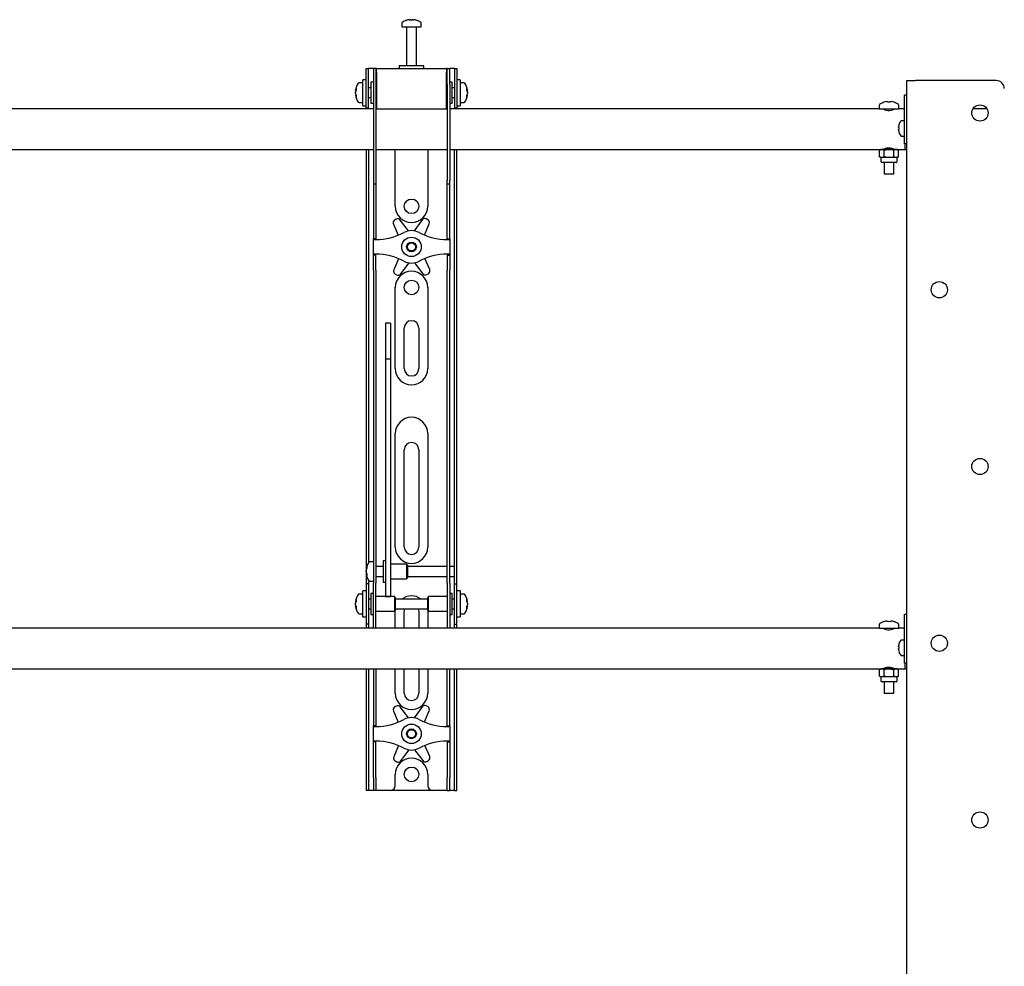
# Model space of a CAD drawing. Units: millimetres. Extents: x 0 to 420, y 0 to 297.
# Drawn here: x 100 to 120, y 182 to 201 of the extents above; entities that cross this region are included whole.
import ezdxf

# ---------------------------------------------------------------- set-up
doc = ezdxf.new("R2010")
doc.units = ezdxf.units.MM

msp = doc.modelspace()

# ---------------------------------------------------------------- linework, layer by layer
at = {"color": 7, "linetype": 'Continuous', "lineweight": 25}
for p, q in [((107.9019, 201.2931), (107.9019, 201.2156)), ((108.0552, 201.3651), (108.0739, 201.3651)), ((108.0827, 201.3651), (108.0734, 201.3651)), ((108.121, 201.3651), (108.1439, 201.3651)), ((108.1486, 201.3651), (108.1439, 201.3651)), ((108.3019, 201.2156), (108.3019, 201.2931)), ((107.9019, 201.2156), (108.3019, 201.2156)), ((108.0019, 201.2072), (108.0019, 200.4156)), ((108.2019, 200.4156), (108.2019, 201.2072)), ((107.1685, 200.0989), (107.1685, 200.3656)), ((107.1685, 200.3656), (107.2185, 200.3656)), ((107.2185, 200.0989), (107.2185, 200.3656)), ((107.2519, 200.3656), (107.2185, 200.3656)), ((107.3185, 200.3656), (107.2519, 200.3656)), ((107.3685, 200.3656), (107.3185, 200.3656)), ((107.3185, 200.3656), (107.3185, 200.0322)), ((107.3685, 200.3656), (107.3685, 200.0322)), ((107.3852, 200.3656), (107.3685, 200.3656)), ((107.3852, 200.2822), (107.3852, 200.3656)), ((107.3852, 200.3656), (108.8185, 200.3656)), ((107.3852, 200.2822), (107.3852, 199.5322)), ((107.8519, 200.4156), (107.8519, 200.3656)), ((108.3309, 200.4156), (107.8519, 200.4156)), ((108.3519, 200.4156), (108.3309, 200.4156)), ((108.3519, 200.3656), (108.3519, 200.4156)), ((108.8185, 200.3656), (108.8185, 200.2822)), ((108.8352, 200.3656), (108.8185, 200.3656)), ((108.8185, 199.5322), (108.8185, 200.2822)), ((108.8352, 200.0322), (108.8352, 200.3656)), ((108.8352, 200.3656), (108.8852, 200.3656)), ((108.8852, 200.0322), (108.8852, 200.3656)), ((108.9519, 200.3656), (108.8852, 200.3656)), ((108.9852, 200.3656), (108.9519, 200.3656)), ((108.9852, 200.3656), (109.0352, 200.3656)), ((108.9852, 200.3656), (108.9852, 200.0989)), ((109.0352, 200.3656), (109.0352, 200.0989)), ((107.1019, 200.0656), (107.0244, 200.0656)), ((107.1685, 200.1322), (107.1019, 200.1322)), ((107.1019, 199.5989), (107.1019, 200.1322)), ((107.1685, 199.8656), (107.1685, 200.0989)), ((107.2185, 199.8656), (107.2185, 200.0989)), ((107.3185, 200.0822), (107.2685, 200.0822)), ((107.2685, 200.0822), (107.2685, 199.6489)), ((108.9352, 200.0822), (108.8852, 200.0822)), ((108.9352, 199.9419), (108.9352, 200.0822)), ((108.9852, 200.0989), (108.9852, 199.8656)), ((109.1019, 200.1322), (109.0352, 200.1322)), ((109.0352, 200.0989), (109.0352, 199.8656)), ((109.1019, 200.1322), (109.1019, 199.5989)), ((109.1794, 200.0656), (109.1019, 200.0656)), ((118.2685, 200.1156), (118.4465, 200.1156)), ((118.2685, 162.4822), (118.2685, 200.1156)), ((120.1019, 200.1156), (118.4465, 200.1156)), ((106.9524, 199.9135), (106.9524, 199.916)), ((106.9524, 199.8814), (106.9524, 199.8793)), ((106.9524, 199.8498), (106.9524, 199.8793)), ((107.1685, 199.551), (107.1685, 199.8656)), ((107.2685, 199.9656), (107.2185, 199.9656)), ((107.2185, 199.551), (107.2185, 199.8656)), ((107.3185, 200.0322), (107.3185, 198.0617)), ((107.3685, 200.0322), (107.3685, 198.0617)), ((107.3852, 200.0156), (107.3685, 200.0156)), ((108.8352, 200.0156), (108.8185, 200.0156)), ((108.8352, 200.0322), (108.8352, 198.0617)), ((108.8852, 200.0322), (108.8852, 198.0617)), ((108.9852, 199.9656), (108.9352, 199.9656)), ((108.9352, 199.6489), (108.9352, 199.9419)), ((108.9852, 199.8656), (108.9852, 199.551)), ((109.0352, 199.8656), (109.0352, 199.551)), ((109.2514, 199.916), (109.2514, 199.9135)), ((109.2514, 199.8793), (109.2514, 199.8814)), ((109.2514, 199.8793), (109.2514, 199.8498)), ((106.9524, 199.8151), (106.9524, 199.817)), ((107.0244, 199.6656), (107.1019, 199.6656)), ((107.2185, 199.7656), (107.2685, 199.7656)), ((107.3685, 199.7156), (107.3852, 199.7156)), ((108.8185, 199.7156), (108.8352, 199.7156)), ((108.9352, 199.7656), (108.9852, 199.7656)), ((109.1019, 199.6656), (109.1794, 199.6656)), ((109.2514, 199.817), (109.2514, 199.8151)), ((117.7988, 199.6683), (117.7984, 199.6691)), ((117.8573, 199.6817), (117.8782, 199.6817)), ((117.8782, 199.6683), (117.8782, 199.6817)), ((117.9255, 199.6817), (117.9255, 199.6683)), ((117.9255, 199.6817), (117.9464, 199.6817)), ((118.0053, 199.6691), (118.0049, 199.6683)), ((118.2685, 199.8156), (118.2185, 199.8156)), ((118.2185, 199.7974), (118.2185, 199.8156)), ((118.2185, 199.1156), (118.2185, 199.7974)), ((107.3185, 199.5322), (88.8852, 199.5322)), ((107.1019, 199.5989), (107.1685, 199.5989)), ((107.1685, 199.5489), (107.1685, 199.551)), ((107.2185, 199.5489), (107.1685, 199.5489)), ((107.1685, 199.5489), (107.1685, 199.5322)), ((107.2185, 199.551), (107.2185, 199.5489)), ((107.2185, 199.5489), (107.2185, 199.5322)), ((107.2685, 199.6489), (107.3185, 199.6489)), ((107.3852, 199.5322), (107.3685, 199.5322)), ((107.3852, 199.5322), (108.8185, 199.5322)), ((108.8352, 199.5322), (108.8185, 199.5322)), ((108.8852, 199.6489), (108.9352, 199.6489)), ((117.7019, 199.5322), (108.8852, 199.5322)), ((108.9852, 199.5489), (108.9852, 199.551)), ((109.0352, 199.5489), (108.9852, 199.5489)), ((108.9852, 199.5322), (108.9852, 199.5489)), ((109.0352, 199.5989), (109.1019, 199.5989)), ((109.0352, 199.551), (109.0352, 199.5489)), ((109.0352, 199.5322), (109.0352, 199.5489)), ((117.7019, 199.6113), (117.7019, 199.5322)), ((117.7019, 199.5322), (117.9019, 199.5322)), ((117.7969, 199.5322), (117.7969, 199.5292)), ((117.9019, 199.5322), (118.1019, 199.5322)), ((118.0069, 199.5292), (118.0069, 199.5322)), ((118.1019, 199.5322), (118.1019, 199.6113)), ((118.2185, 199.5322), (118.1019, 199.5322)), ((119.9129, 199.5322), (119.6242, 199.5322)), ((118.2185, 199.2906), (118.155, 199.2906)), ((118.0975, 199.1494), (118.0975, 199.1622)), ((118.0975, 199.1494), (118.106, 199.1494)), ((118.106, 199.1151), (118.0975, 199.1151)), ((118.0975, 199.1022), (118.0975, 199.1151)), ((118.1054, 199.2054), (118.106, 199.2052)), ((118.106, 199.0593), (118.1054, 199.059)), ((118.2185, 198.9156), (118.2185, 199.1156)), ((118.155, 198.9739), (118.2185, 198.9739)), ((118.2185, 198.8156), (118.2185, 198.9156)), ((88.8852, 198.6989), (107.3185, 198.6989)), ((107.1685, 198.6989), (107.1685, 190.1989)), ((107.2185, 198.6989), (107.2185, 190.2131)), ((107.3685, 198.6989), (108.8352, 198.6989)), ((107.7685, 197.5322), (107.7685, 198.6989)), ((108.4352, 198.6989), (108.4352, 197.5322)), ((108.8852, 198.6989), (117.7352, 198.6989)), ((108.9852, 190.1989), (108.9852, 198.6989)), ((109.0352, 190.1989), (109.0352, 198.6989)), ((117.7352, 198.6989), (117.7094, 198.684)), ((117.7094, 198.684), (117.7575, 198.6989)), ((117.7094, 198.5471), (117.7094, 198.684)), ((117.7575, 198.6989), (117.7352, 198.6989)), ((117.9019, 198.6989), (117.7575, 198.6989)), ((117.7969, 198.7019), (117.7969, 198.6989)), ((117.8019, 198.7064), (117.8019, 198.6989)), ((117.8056, 198.5471), (117.8056, 198.684)), ((118.0462, 198.6989), (117.9019, 198.6989)), ((117.9981, 198.684), (118.0462, 198.6989)), ((117.9981, 198.5471), (117.9981, 198.684)), ((118.0019, 198.6989), (118.0019, 198.7067)), ((118.0069, 198.6989), (118.0069, 198.7019)), ((118.0685, 198.6989), (118.0462, 198.6989)), ((118.0685, 198.6989), (118.2352, 198.6989)), ((118.0943, 198.684), (118.0685, 198.6989)), ((118.0943, 198.5471), (118.0943, 198.684)), ((118.2685, 198.8156), (118.2185, 198.8156)), ((118.2352, 198.6989), (118.2352, 198.8156)), ((118.2352, 198.6989), (118.2685, 198.6989)), ((117.7094, 198.5471), (117.7352, 198.5322)), ((117.7352, 198.5322), (117.7352, 198.4522)), ((117.7575, 198.5322), (117.7352, 198.5322)), ((117.8056, 198.5471), (117.7575, 198.5322)), ((117.9019, 198.5322), (117.7575, 198.5322)), ((118.0462, 198.5322), (117.9019, 198.5322)), ((118.0943, 198.5471), (118.0462, 198.5322)), ((118.0685, 198.5322), (118.0462, 198.5322)), ((118.0685, 198.5322), (118.0943, 198.5471)), ((118.0685, 198.4522), (118.0685, 198.5322)), ((118.0485, 198.4322), (117.7552, 198.4322)), ((117.8019, 198.4322), (117.8019, 198.1989)), ((118.0019, 198.1989), (118.0019, 198.4322)), ((107.3185, 198.0617), (107.3185, 197.995)), ((107.3685, 198.0617), (107.3685, 197.995)), ((108.8352, 197.995), (108.8352, 198.0617)), ((108.8852, 197.995), (108.8852, 198.0617)), ((117.8019, 198.1989), (117.9019, 198.1989)), ((117.9019, 198.1989), (118.0019, 198.1989)), ((107.3185, 197.995), (107.3685, 197.995)), ((107.3185, 197.995), (107.3185, 197.1778)), ((107.3685, 197.995), (107.3685, 197.1778)), ((108.8352, 197.995), (108.8852, 197.995)), ((108.8352, 197.1778), (108.8352, 197.995)), ((108.8852, 197.1778), (108.8852, 197.995)), ((107.7855, 197.267), (107.756, 197.2495)), ((108.0434, 197.0271), (107.8724, 197.2502)), ((108.3193, 197.255), (108.1532, 197.0283)), ((108.4357, 197.2569), (108.4058, 197.2737)), ((107.3185, 197.1778), (107.3185, 197.0217)), ((107.3685, 197.1778), (107.3685, 197.0217)), ((107.729, 197.1653), (107.8288, 196.9387)), ((108.3683, 196.9414), (108.4645, 197.1733)), ((108.8352, 197.0217), (108.8352, 197.1778)), ((108.8852, 197.0217), (108.8852, 197.1778)), ((107.3185, 197.0217), (107.3185, 196.8656)), ((107.3685, 196.8656), (107.3185, 196.8656)), ((107.3185, 196.8489), (107.3185, 196.8656)), ((107.3185, 196.8489), (107.3685, 196.8489)), ((107.3185, 196.5489), (107.3185, 196.8489)), ((107.3685, 197.0217), (107.3685, 196.8656)), ((107.3685, 196.8489), (107.3685, 196.8656)), ((108.8352, 196.8656), (108.8352, 197.0217)), ((108.8352, 196.8656), (108.8852, 196.8656)), ((108.8352, 196.8656), (108.8352, 196.8489)), ((108.8352, 196.8489), (108.8852, 196.8489)), ((108.8852, 196.8656), (108.8852, 197.0217)), ((108.8852, 196.8656), (108.8852, 196.8489)), ((108.8852, 196.8489), (108.8852, 196.5489)), ((107.3685, 196.5489), (107.3185, 196.5489)), ((107.3185, 196.5322), (107.3185, 196.5489)), ((107.3685, 196.5322), (107.3185, 196.5322)), ((107.3185, 196.3761), (107.3185, 196.5322)), ((107.3685, 196.5322), (107.3685, 196.5489)), ((107.3685, 196.3761), (107.3685, 196.5322)), ((107.8354, 196.4564), (107.7392, 196.2245)), ((108.4748, 196.2325), (108.3749, 196.4591)), ((108.8852, 196.5489), (108.8352, 196.5489)), ((108.8352, 196.5489), (108.8352, 196.5322)), ((108.8352, 196.5322), (108.8852, 196.5322)), ((108.8352, 196.5322), (108.8352, 196.3761)), ((108.8852, 196.5489), (108.8852, 196.5322)), ((108.8852, 196.5322), (108.8852, 196.3761)), ((107.3185, 196.22), (107.3185, 196.3761)), ((107.3685, 196.22), (107.3685, 196.3761)), ((107.8844, 196.1428), (108.0505, 196.3695)), ((108.1603, 196.3707), (108.3313, 196.1476)), ((108.8352, 196.3761), (108.8352, 196.22)), ((108.8852, 196.3761), (108.8852, 196.22)), ((107.3185, 196.22), (107.3185, 190.8293)), ((107.3685, 196.22), (107.3685, 190.8293)), ((107.7681, 196.1409), (107.7979, 196.1241)), ((108.4182, 196.1308), (108.4477, 196.1483)), ((108.8352, 190.8293), (108.8352, 196.22)), ((108.8852, 190.8293), (108.8852, 196.22)), ((107.7685, 194.1989), (107.7685, 195.8656)), ((108.4352, 195.8656), (108.4352, 194.1989)), ((107.6685, 195.1356), (107.5685, 195.1356)), ((107.5685, 195.1356), (107.5685, 195.1345)), ((107.5685, 195.1345), (107.5685, 195.0201)), ((107.5685, 195.0201), (107.5685, 194.8998)), ((107.6685, 195.1356), (107.6685, 195.1345)), ((107.6685, 195.1345), (107.6685, 195.0201)), ((107.6685, 195.0201), (107.6685, 194.8998)), ((107.9519, 194.1989), (107.9519, 195.0322)), ((108.2519, 195.0322), (108.2519, 194.1989)), ((107.5685, 194.8998), (107.5685, 194.3943)), ((107.6685, 194.8998), (107.6685, 194.3943)), ((107.6685, 194.3943), (107.5685, 194.3943)), ((107.5685, 194.3943), (107.5685, 194.3267)), ((107.5685, 194.3267), (107.5685, 194.0438)), ((107.6685, 194.3943), (107.6685, 194.3267)), ((107.6685, 194.3267), (107.6685, 194.0438)), ((107.5685, 194.0438), (107.5685, 193.6136)), ((107.6685, 194.0438), (107.6685, 193.6136)), ((107.5685, 193.6136), (107.5685, 190.4851)), ((107.6685, 193.6136), (107.6685, 190.4851)), ((107.7685, 190.5322), (107.7685, 192.8656)), ((108.4352, 192.8656), (108.4352, 190.5322)), ((107.9519, 190.5322), (107.9519, 192.5322)), ((108.2519, 192.5322), (108.2519, 190.5322)), ((107.3185, 190.8293), (107.3185, 190.3332)), ((107.3685, 190.8293), (107.3685, 190.3332)), ((108.8352, 190.3332), (108.8352, 190.8293)), ((108.8852, 190.3332), (108.8852, 190.8293)), ((107.5685, 190.4851), (107.5685, 190.3017)), ((107.6685, 190.4851), (107.6685, 190.3017)), ((107.1685, 190.1989), (107.1685, 189.7822)), ((107.3185, 190.2322), (107.241, 190.2322)), ((107.3185, 190.3332), (107.3185, 189.7956)), ((107.3685, 190.3332), (107.3685, 189.7956)), ((107.5685, 190.2489), (107.5185, 190.2489)), ((107.5185, 190.2489), (107.5185, 189.8156)), ((107.5685, 190.3017), (107.5685, 189.5911)), ((107.6685, 190.3017), (107.6685, 189.5911)), ((108.0019, 190.1822), (107.6685, 190.1822)), ((108.0185, 190.1656), (108.0019, 190.1822)), ((108.0019, 190.1822), (108.0019, 189.8822)), ((108.0185, 190.1656), (108.0185, 189.8989)), ((108.8352, 189.7956), (108.8352, 190.3332)), ((108.8852, 189.7956), (108.8852, 190.3332)), ((108.9852, 190.1322), (108.9852, 190.1989)), ((109.0352, 189.7822), (109.0352, 190.1989)), ((107.169, 190.0821), (107.169, 190.0827)), ((107.169, 190.0242), (107.169, 190.0535)), ((107.169, 190.0242), (107.169, 190.011)), ((107.169, 189.9817), (107.169, 189.9864)), ((107.5185, 190.1322), (107.3685, 190.1322)), ((108.8352, 190.1322), (108.0185, 190.1322)), ((108.9852, 190.1322), (108.8852, 190.1322)), ((108.9852, 189.9322), (108.9852, 190.1322)), ((107.2185, 189.7822), (107.1685, 189.7822)), ((107.1685, 189.7822), (107.1685, 189.782)), ((107.1685, 189.782), (107.1685, 188.9491)), ((107.2185, 189.8514), (107.2185, 189.7822)), ((107.2185, 189.7822), (107.2185, 189.782)), ((107.2185, 189.782), (107.2185, 188.9491)), ((107.241, 189.8322), (107.3185, 189.8322)), ((107.3185, 189.3656), (107.3185, 189.7956)), ((107.3685, 189.9322), (107.5185, 189.9322)), ((107.3685, 189.3656), (107.3685, 189.7956)), ((107.5185, 189.8156), (107.5685, 189.8156)), ((107.6685, 189.8822), (108.0019, 189.8822)), ((108.0019, 189.8822), (108.0185, 189.8989)), ((108.0185, 189.9322), (108.8352, 189.9322)), ((108.8352, 189.7956), (108.8352, 189.3656)), ((108.8852, 189.9322), (108.9852, 189.9322)), ((108.8852, 189.7956), (108.8852, 189.3656)), ((108.9852, 189.7822), (108.9852, 189.9322)), ((108.9852, 189.7822), (109.0352, 189.7822)), ((108.9852, 189.782), (108.9852, 189.7822)), ((108.9852, 188.9491), (108.9852, 189.782)), ((109.0352, 189.782), (109.0352, 189.7822)), ((109.0352, 188.9491), (109.0352, 189.782)), ((107.1019, 189.5656), (107.0244, 189.5656)), ((107.1685, 189.6322), (107.1019, 189.6322)), ((107.1019, 189.0989), (107.1019, 189.6322)), ((107.3185, 189.5822), (107.2685, 189.5822)), ((107.2685, 189.5822), (107.2685, 189.1489)), ((107.5685, 189.5911), (107.5685, 189.5162)), ((107.6685, 189.5911), (107.6685, 189.5162)), ((108.9352, 189.5822), (108.8852, 189.5822)), ((108.9352, 189.4419), (108.9352, 189.5822)), ((109.1019, 189.6322), (109.0352, 189.6322)), ((109.1019, 189.6322), (109.1019, 189.0989)), ((109.1794, 189.5656), (109.1019, 189.5656)), ((106.9524, 189.4135), (106.9524, 189.416)), ((106.9524, 189.3814), (106.9524, 189.3793)), ((106.9524, 189.3498), (106.9524, 189.3793)), ((107.2685, 189.4656), (107.2185, 189.4656)), ((107.3185, 189.0274), (107.3185, 189.3656)), ((107.7519, 189.5156), (107.3685, 189.5156)), ((107.3685, 189.0274), (107.3685, 189.3656)), ((107.5685, 189.5162), (107.6685, 189.5162)), ((107.7685, 189.4989), (107.7519, 189.5156)), ((107.7519, 189.5156), (107.7519, 189.2156)), ((107.7685, 189.4989), (107.7685, 189.2322)), ((108.4352, 189.4656), (107.7685, 189.4656)), ((108.4519, 189.5156), (108.4352, 189.4989)), ((108.4352, 189.4125), (108.4352, 189.4989)), ((108.4352, 189.2322), (108.4352, 189.4125)), ((108.8352, 189.5156), (108.4519, 189.5156)), ((108.4519, 189.4184), (108.4519, 189.5156)), ((108.4519, 189.2156), (108.4519, 189.4184)), ((108.8352, 189.3656), (108.8352, 189.0274)), ((108.8852, 189.3656), (108.8852, 189.0274)), ((108.9852, 189.4656), (108.9352, 189.4656)), ((108.9352, 189.1489), (108.9352, 189.4419)), ((109.2514, 189.416), (109.2514, 189.4135)), ((109.2514, 189.3793), (109.2514, 189.3814)), ((109.2514, 189.3793), (109.2514, 189.3498)), ((106.9524, 189.3151), (106.9524, 189.317)), ((107.0244, 189.1656), (107.1019, 189.1656)), ((107.2185, 189.2656), (107.2685, 189.2656)), ((107.3685, 189.2156), (107.7519, 189.2156)), ((107.7519, 189.2156), (107.7685, 189.2322)), ((107.7685, 189.2656), (108.4352, 189.2656)), ((107.7685, 188.8656), (107.7685, 189.1989)), ((107.9519, 188.8656), (107.9519, 189.1989)), ((108.2519, 189.1989), (108.2519, 188.8656)), ((108.4352, 189.2322), (108.4519, 189.2156)), ((108.4352, 189.1989), (108.4352, 188.8656)), ((108.4519, 189.2156), (108.8352, 189.2156)), ((108.9352, 189.2656), (108.9852, 189.2656)), ((109.1019, 189.1656), (109.1794, 189.1656)), ((109.2514, 189.317), (109.2514, 189.3151)), ((107.1019, 189.0989), (107.1685, 189.0989)), ((107.1685, 188.9491), (107.1685, 188.9489)), ((107.2185, 188.9489), (107.1685, 188.9489)), ((107.1685, 188.9489), (107.1685, 188.8656)), ((107.2185, 188.9491), (107.2185, 188.9489)), ((107.2185, 188.9489), (107.2185, 188.8656)), ((107.2685, 189.1489), (107.3185, 189.1489)), ((107.3185, 188.8664), (107.3185, 189.0274)), ((107.3685, 188.8664), (107.3685, 189.0274)), ((108.8352, 189.0274), (108.8352, 188.8664)), ((108.8852, 189.1489), (108.9352, 189.1489)), ((108.8852, 189.0274), (108.8852, 188.8664)), ((108.9852, 188.9489), (108.9852, 188.9491)), ((108.9852, 188.9489), (109.0352, 188.9489)), ((108.9852, 188.8656), (108.9852, 188.9489)), ((109.0352, 189.0989), (109.1019, 189.0989)), ((109.0352, 188.9489), (109.0352, 188.9491)), ((109.0352, 188.8656), (109.0352, 188.9489)), ((117.7988, 189.0017), (117.7984, 189.0024)), ((117.8573, 189.0151), (117.8782, 189.0151)), ((117.8782, 189.0017), (117.8782, 189.0151)), ((117.9255, 189.0151), (117.9255, 189.0017)), ((117.9255, 189.0151), (117.9464, 189.0151)), ((118.0053, 189.0024), (118.0049, 189.0017)), ((118.2685, 189.1489), (118.2185, 189.1489)), ((118.2185, 189.1307), (118.2185, 189.1489)), ((118.2185, 188.4489), (118.2185, 189.1307)), ((117.7019, 188.8656), (79.9352, 188.8656)), ((107.3185, 188.8664), (107.3185, 188.8656)), ((107.3685, 188.8664), (107.3685, 188.8656)), ((108.8352, 188.8656), (108.8352, 188.8664)), ((108.8852, 188.8656), (108.8852, 188.8664)), ((117.7019, 188.9446), (117.7019, 188.8656)), ((117.7019, 188.8656), (117.9019, 188.8656)), ((117.7969, 188.8656), (117.7969, 188.8626)), ((117.9019, 188.8656), (118.1019, 188.8656)), ((118.0069, 188.8626), (118.0069, 188.8656)), ((118.1019, 188.8656), (118.1019, 188.9446)), ((118.2185, 188.8656), (118.1019, 188.8656)), ((118.2185, 188.6239), (118.155, 188.6239)), ((118.0975, 188.4827), (118.0975, 188.4956)), ((118.0975, 188.4827), (118.106, 188.4827)), ((118.106, 188.4484), (118.0975, 188.4484)), ((118.0975, 188.4355), (118.0975, 188.4484)), ((118.1054, 188.5388), (118.106, 188.5385)), ((118.106, 188.3926), (118.1054, 188.3923)), ((118.2185, 188.2489), (118.2185, 188.4489)), ((118.155, 188.3072), (118.2185, 188.3072)), ((118.2185, 188.1489), (118.2185, 188.2489)), ((118.2685, 188.1489), (118.2185, 188.1489)), ((118.2352, 188.0322), (118.2352, 188.1489)), ((79.9352, 188.0322), (117.7352, 188.0322)), ((107.1685, 188.0322), (107.1685, 185.7989)), ((107.2185, 188.0322), (107.2185, 185.7989)), ((107.3185, 188.0322), (107.3185, 187.1778)), ((107.3685, 188.0322), (107.3685, 187.1778)), ((107.7685, 187.5322), (107.7685, 188.0322)), ((107.9519, 187.5322), (107.9519, 188.0322)), ((108.2519, 188.0322), (108.2519, 187.5322)), ((108.4352, 188.0322), (108.4352, 187.5322)), ((108.8352, 187.1778), (108.8352, 188.0322)), ((108.8852, 187.1778), (108.8852, 188.0322)), ((108.9852, 185.7989), (108.9852, 188.0322)), ((109.0352, 185.7989), (109.0352, 188.0322)), ((117.7352, 188.0322), (117.7094, 188.0173)), ((117.7094, 188.0173), (117.7575, 188.0322)), ((117.7094, 187.8804), (117.7094, 188.0173)), ((117.7575, 188.0322), (117.7352, 188.0322)), ((117.9019, 188.0322), (117.7575, 188.0322)), ((117.7969, 188.0352), (117.7969, 188.0322)), ((117.8019, 188.0397), (117.8019, 188.0322)), ((117.8056, 187.8804), (117.8056, 188.0173)), ((118.0462, 188.0322), (117.9019, 188.0322)), ((117.9981, 188.0173), (118.0462, 188.0322)), ((117.9981, 187.8804), (117.9981, 188.0173)), ((118.0019, 188.0322), (118.0019, 188.0401)), ((118.0069, 188.0322), (118.0069, 188.0352)), ((118.0685, 188.0322), (118.0462, 188.0322)), ((118.0685, 188.0322), (118.2352, 188.0322)), ((118.0943, 188.0173), (118.0685, 188.0322)), ((118.0943, 187.8804), (118.0943, 188.0173)), ((118.2352, 188.0322), (118.2685, 188.0322)), ((117.7094, 187.8804), (117.7352, 187.8656)), ((117.7352, 187.8656), (117.7352, 187.7856)), ((117.7575, 187.8656), (117.7352, 187.8656)), ((118.0485, 187.7656), (117.7552, 187.7656)), ((117.8056, 187.8804), (117.7575, 187.8656)), ((117.9019, 187.8656), (117.7575, 187.8656)), ((117.8019, 187.7656), (117.8019, 187.5322)), ((118.0462, 187.8656), (117.9019, 187.8656)), ((118.0019, 187.5322), (118.0019, 187.7656)), ((118.0943, 187.8804), (118.0462, 187.8656)), ((118.0685, 187.8656), (118.0462, 187.8656)), ((118.0685, 187.8656), (118.0943, 187.8804)), ((118.0685, 187.7856), (118.0685, 187.8656)), ((117.8019, 187.5322), (117.9019, 187.5322)), ((117.9019, 187.5322), (118.0019, 187.5322)), ((107.3185, 187.1778), (107.3185, 187.0217)), ((107.3685, 187.1778), (107.3685, 187.0217)), ((107.729, 187.1653), (107.8288, 186.9387)), ((107.7855, 187.267), (107.756, 187.2495)), ((108.0434, 187.0271), (107.8724, 187.2502)), ((108.3193, 187.255), (108.1532, 187.0283)), ((108.3683, 186.9414), (108.4645, 187.1733)), ((108.4357, 187.2569), (108.4058, 187.2737)), ((108.8352, 187.0217), (108.8352, 187.1778)), ((108.8852, 187.0217), (108.8852, 187.1778)), ((107.3185, 187.0217), (107.3185, 186.8656)), ((107.3685, 187.0217), (107.3685, 186.8656)), ((108.8352, 186.8656), (108.8352, 187.0217)), ((108.8852, 186.8656), (108.8852, 187.0217)), ((107.3685, 186.8656), (107.3185, 186.8656)), ((107.3185, 186.8489), (107.3185, 186.8656)), ((107.3185, 186.5489), (107.3185, 186.8489)), ((107.3185, 186.8489), (107.3685, 186.8489)), ((107.3685, 186.8489), (107.3685, 186.8656)), ((108.8352, 186.8656), (108.8852, 186.8656)), ((108.8352, 186.8656), (108.8352, 186.8489)), ((108.8352, 186.8489), (108.8852, 186.8489)), ((108.8852, 186.8656), (108.8852, 186.8489)), ((108.8852, 186.8489), (108.8852, 186.5489)), ((107.3685, 186.5489), (107.3185, 186.5489)), ((107.3185, 186.5322), (107.3185, 186.5489)), ((107.3685, 186.5322), (107.3185, 186.5322)), ((107.3185, 186.3761), (107.3185, 186.5322)), ((107.3685, 186.5322), (107.3685, 186.5489)), ((107.3685, 186.3761), (107.3685, 186.5322)), ((108.8852, 186.5489), (108.8352, 186.5489)), ((108.8352, 186.5489), (108.8352, 186.5322)), ((108.8352, 186.5322), (108.8852, 186.5322)), ((108.8352, 186.5322), (108.8352, 186.3761)), ((108.8852, 186.5489), (108.8852, 186.5322)), ((108.8852, 186.5322), (108.8852, 186.3761)), ((107.3185, 186.22), (107.3185, 186.3761)), ((107.3685, 186.22), (107.3685, 186.3761)), ((107.8354, 186.4564), (107.7392, 186.2245)), ((107.8844, 186.1428), (108.0505, 186.3695)), ((108.1603, 186.3707), (108.3313, 186.1476)), ((108.4748, 186.2325), (108.3749, 186.4591)), ((108.8352, 186.3761), (108.8352, 186.22)), ((108.8852, 186.3761), (108.8852, 186.22)), ((107.3185, 185.7989), (107.3185, 186.22)), ((107.3685, 185.7989), (107.3685, 186.22)), ((107.7681, 186.1409), (107.7979, 186.1241)), ((108.4182, 186.1308), (108.4477, 186.1483)), ((108.8352, 186.22), (108.8352, 185.7989)), ((108.8852, 186.22), (108.8852, 185.7989)), ((107.1685, 185.7989), (107.1685, 185.5322)), ((107.2185, 185.7989), (107.2185, 185.5322)), ((107.3185, 185.7989), (107.3185, 185.5322)), ((107.3685, 185.7989), (107.3685, 185.5322)), ((107.7685, 185.6322), (107.7685, 185.8656)), ((108.4352, 185.8656), (108.4352, 185.6322)), ((108.8352, 185.5322), (108.8352, 185.7989)), ((108.8852, 185.5322), (108.8852, 185.7989)), ((108.9852, 185.5322), (108.9852, 185.7989)), ((109.0352, 185.5322), (109.0352, 185.7989)), ((107.2185, 185.5322), (107.1685, 185.5322)), ((107.2519, 185.5322), (107.2185, 185.5322)), ((107.3185, 185.5322), (107.2519, 185.5322)), ((107.3685, 185.5322), (107.3185, 185.5322)), ((107.4019, 185.5322), (107.3685, 185.5322)), ((107.6685, 185.5322), (107.4019, 185.5322)), ((108.5352, 185.5322), (107.6685, 185.5322)), ((108.8019, 185.5322), (108.5352, 185.5322)), ((108.8352, 185.5322), (108.8019, 185.5322)), ((108.8352, 185.5322), (108.8852, 185.5322)), ((108.9519, 185.5322), (108.8852, 185.5322)), ((108.9852, 185.5322), (108.9519, 185.5322)), ((108.9852, 185.5322), (109.0352, 185.5322))]:
    msp.add_line(p, q, dxfattribs=at)
at = {"color": 7, "linetype": 'Continuous', "lineweight": 25, "flags": 128}
for points in [[(108.074, 201.3517), (108.074, 201.3525), (108.0739, 201.3651)], [(108.0827, 201.3651), (108.0826, 201.3525), (108.0826, 201.3517)], [(106.9524, 199.9135), (106.965, 199.9128), (106.9677, 199.9127)], [(109.2361, 199.9127), (109.2388, 199.9128), (109.2514, 199.9135)], [(106.9679, 199.8179), (106.965, 199.8177), (106.9524, 199.817)], [(109.2514, 199.817), (109.2388, 199.8177), (109.2377, 199.8178)], [(117.7969, 199.5292), (117.8028, 199.5235), (117.8196, 199.516), (117.8464, 199.5083), (117.8801, 199.5032), (117.9146, 199.5026), (117.946, 199.5061), (117.9734, 199.5125), (117.9947, 199.5203), (118.0059, 199.5272), (118.0069, 199.5292)], [(117.7575, 198.6989), (117.7609, 198.6988), (117.8056, 198.684)], [(118.0069, 198.7019), (118.0009, 198.7076), (117.9841, 198.7152), (117.9573, 198.7228), (117.9236, 198.7279), (117.8892, 198.7285), (117.8577, 198.725), (117.8303, 198.7187), (117.809, 198.7108), (117.7979, 198.7039), (117.7969, 198.7019)], [(117.8056, 198.684), (117.8811, 198.6982), (117.9019, 198.6989)], [(117.9019, 198.6989), (117.9805, 198.6887), (117.9981, 198.684)], [(118.0462, 198.6989), (118.0496, 198.6988), (118.0943, 198.684)], [(117.7575, 198.5322), (117.7541, 198.5323), (117.7094, 198.5471)], [(117.9019, 198.5322), (117.8811, 198.533), (117.8056, 198.5471)], [(117.9981, 198.5471), (117.9805, 198.5424), (117.9019, 198.5322)], [(118.0462, 198.5322), (118.0428, 198.5323), (117.9981, 198.5471)], [(107.1824, 189.9871), (107.1816, 189.987), (107.169, 189.9864)], [(106.9524, 189.4135), (106.965, 189.4128), (106.9677, 189.4127)], [(109.2361, 189.4127), (109.2388, 189.4128), (109.2514, 189.4135)], [(106.9679, 189.3179), (106.965, 189.3177), (106.9524, 189.317)], [(107.7685, 189.1989), (107.7749, 189.2639), (107.7753, 189.2656)], [(107.9519, 189.1989), (107.9579, 189.2412), (107.9675, 189.2656)], [(108.2362, 189.2656), (108.2458, 189.2412), (108.2519, 189.1989)], [(108.4285, 189.2656), (108.4288, 189.2639), (108.4352, 189.1989)], [(109.2514, 189.317), (109.2388, 189.3177), (109.2377, 189.3178)], [(117.7969, 188.8626), (117.8028, 188.8568), (117.8196, 188.8493), (117.8464, 188.8416), (117.8801, 188.8366), (117.9146, 188.836), (117.946, 188.8394), (117.9734, 188.8458), (117.9947, 188.8536), (118.0059, 188.8605), (118.0069, 188.8626)], [(117.7575, 188.0322), (117.7609, 188.0321), (117.8056, 188.0173)], [(118.0069, 188.0352), (118.0009, 188.0409), (117.9841, 188.0485), (117.9573, 188.0562), (117.9236, 188.0612), (117.8892, 188.0618), (117.8577, 188.0584), (117.8303, 188.052), (117.809, 188.0442), (117.7979, 188.0373), (117.7969, 188.0352)], [(117.8056, 188.0173), (117.8811, 188.0315), (117.9019, 188.0322)], [(117.9019, 188.0322), (117.9805, 188.022), (117.9981, 188.0173)], [(118.0462, 188.0322), (118.0496, 188.0321), (118.0943, 188.0173)], [(117.7575, 187.8656), (117.7541, 187.8656), (117.7094, 187.8804)], [(117.9019, 187.8656), (117.8811, 187.8663), (117.8056, 187.8804)], [(117.9981, 187.8804), (117.9805, 187.8757), (117.9019, 187.8656)], [(118.0462, 187.8656), (118.0428, 187.8656), (117.9981, 187.8804)]]:
    msp.add_lwpolyline(points, dxfattribs=at)
at = {"color": 7, "linetype": 'Continuous', "lineweight": 25}
for centre, radius in [((119.7685, 199.4489), 0.1667), ((108.1019, 197.5322), 0.15), ((108.1019, 196.6989), 0.2), ((108.1019, 196.6989), 0.1), ((108.1019, 196.6989), 0.0833), ((108.1019, 195.8656), 0.15), ((118.9352, 195.8189), 0.1667), ((119.7685, 192.1889), 0.1667), ((118.9352, 188.5589), 0.1667), ((108.1019, 186.6989), 0.2), ((108.1019, 186.6989), 0.1), ((108.1019, 186.6989), 0.0833), ((108.1019, 185.8656), 0.15), ((119.7685, 184.9289), 0.1667)]:
    msp.add_circle(centre, radius, dxfattribs=at)
for centre, radius, start, end in [((107.9199, 201.2931), 0.018, 125.25153, 180), ((108.1019, 201.0356), 0.3333, 108.16006, 125.25153), ((108.0996, 201.0385), 0.3295, 97.74457, 108.14358), ((107.9989, 201.3496), 0.00284, 82.73121, 133.13374), ((108.1142, 201.3398), 0.0475, 147.94103, 165.57819), ((108.0917, 200.9876), 0.3648, 86.29823, 93.70177), ((108.0424, 201.3398), 0.0475, 14.42181, 32.05897), ((108.112, 200.9871), 0.3654, 89.45217, 91.59371), ((108.1613, 201.3398), 0.0475, 147.94103, 165.57819), ((108.0995, 201.0385), 0.3295, 71.85642, 82.25543), ((108.1042, 201.0385), 0.3295, 71.85642, 82.25543), ((108.2047, 201.3475), 0.00494, 77.77633, 121.57674), ((108.1019, 201.0356), 0.3333, 54.74847, 71.83994), ((108.2839, 201.2931), 0.018, 0, 54.74847), ((107.9935, 201.2072), 0.00833, 0, 90), ((108.2102, 201.2072), 0.00833, 90, 180), ((107.0244, 200.0476), 0.018, 90, 144.74847), ((109.1794, 200.0476), 0.018, 35.25153, 90), ((120.1019, 199.9489), 0.1667, 0, 90), ((107.2819, 199.8656), 0.3333, 144.74847, 171.28972), ((107.1218, 199.88), 0.1727, 154.62287, 168.80326), ((107.1347, 199.8468), 0.1855, 155.56224, 169.27058), ((107.1218, 199.8458), 0.1727, 154.62287, 168.80326), ((107.1571, 199.9369), 0.1921, 174.8974, 185.1026), ((108.9219, 199.8656), 0.3333, 8.71028, 35.25153), ((109.0819, 199.88), 0.1727, 11.19674, 25.37713), ((109.0467, 199.9369), 0.1921, 354.8974, 5.1026), ((109.0691, 199.8468), 0.1855, 10.72942, 24.43776), ((109.0819, 199.8458), 0.1727, 11.19674, 25.37713), ((107.1347, 199.8843), 0.1855, 190.72942, 204.43776), ((107.1347, 199.8515), 0.1855, 190.72942, 204.43776), ((107.2819, 199.8656), 0.3333, 188.71028, 215.25153), ((107.1416, 199.7912), 0.1766, 174.67931, 185.32069), ((107.0244, 199.6836), 0.018, 215.25153, 270), ((109.1794, 199.6836), 0.018, 270, 324.74847), ((108.9219, 199.8656), 0.3333, 324.74847, 351.28972), ((109.0691, 199.8843), 0.1855, 335.56224, 349.27058), ((109.0691, 199.8515), 0.1855, 335.56224, 349.27058), ((109.0621, 199.7912), 0.1766, 354.67931, 5.32069), ((117.9019, 199.3522), 0.3333, 108.08201, 125.5316), ((117.9019, 199.3522), 0.3325, 97.6983, 108.06056), ((117.9019, 199.3008), 0.3683, 86.31609, 93.68391), ((117.9019, 199.3522), 0.3325, 71.93944, 82.3017), ((117.9019, 199.3522), 0.3333, 54.4684, 71.91799), ((117.7169, 199.6113), 0.015, 125.5316, 180), ((117.7952, 199.5256), 0.00667, 0, 75.52249), ((118.0085, 199.5256), 0.00667, 104.47751, 180), ((118.0869, 199.6113), 0.015, 0, 54.4684), ((118.3619, 199.1322), 0.2667, 145.28209, 164.06295), ((118.155, 199.2756), 0.015, 90, 145.28209), ((118.3619, 199.1322), 0.2661, 164.08517, 173.52308), ((118.3619, 199.1322), 0.2661, 186.47692, 195.91483), ((118.3983, 199.1322), 0.2929, 176.63956, 183.36044), ((118.3619, 199.1322), 0.2667, 195.93705, 214.71791), ((118.155, 198.9889), 0.015, 214.71791, 270), ((117.7552, 198.4522), 0.02, 180, 270), ((118.0485, 198.4522), 0.02, 270, 0), ((108.1019, 197.5322), 0.3333, 180, 360), ((107.79, 197.1921), 0.0667, 120.62203, 203.77789), ((107.8195, 197.2096), 0.0667, 37.46617, 120.62203), ((108.3731, 197.2156), 0.0667, 60.62203, 143.77789), ((108.403, 197.1988), 0.0667, 337.46617, 60.62203), ((108.1019, 196.6989), 0.3333, 61.92751, 118.07249), ((107.3685, 198.0739), 1.225, 270, 298.07249), ((108.8352, 198.0739), 1.225, 241.92751, 270), ((107.3685, 195.3239), 1.225, 61.92751, 90), ((108.8352, 195.3239), 1.225, 90, 118.07249), ((107.8008, 196.199), 0.0667, 157.46617, 240.62203), ((108.1019, 196.6989), 0.3333, 241.92751, 298.07249), ((108.4138, 196.2056), 0.0667, 300.62203, 23.77789), ((108.1019, 195.8656), 0.3333, 0, 180), ((107.8306, 196.1822), 0.0667, 240.62203, 323.77789), ((108.3842, 196.1882), 0.0667, 217.46617, 300.62203), ((108.1019, 195.0322), 0.15, 0, 180), ((108.1019, 194.1989), 0.3333, 180, 0), ((108.1019, 194.1989), 0.15, 180, 0), ((108.1019, 192.8656), 0.3333, 0, 180), ((108.1019, 192.5322), 0.15, 0, 180), ((108.1019, 190.5322), 0.3333, 180, 360), ((108.1019, 190.5322), 0.15, 180, 0), ((107.4985, 190.0322), 0.3333, 144.74847, 171.28972), ((107.241, 190.2142), 0.018, 90, 144.74847), ((107.3866, 190.0449), 0.2207, 157.68114, 170.30236), ((107.3866, 190.0163), 0.2207, 157.68114, 170.30236), ((107.3032, 190.0548), 0.1377, 192.86923, 208.63429), ((107.384, 190.0475), 0.218, 189.6565, 197.31115), ((107.3032, 190.0171), 0.1377, 192.86923, 208.63429), ((107.4985, 190.0322), 0.3333, 188.71028, 215.25153), ((107.3161, 190.1144), 0.1345, 173.90068, 186.09932), ((107.4159, 189.97), 0.2342, 175.38, 184.62), ((107.241, 189.8502), 0.018, 215.25153, 270), ((107.2819, 189.3656), 0.3333, 144.74847, 171.28972), ((107.0244, 189.5476), 0.018, 90, 144.74847), ((109.1794, 189.5476), 0.018, 35.25153, 90), ((108.9219, 189.3656), 0.3333, 8.71028, 35.25153), ((107.1218, 189.38), 0.1727, 154.62287, 168.80326), ((107.1347, 189.3468), 0.1855, 155.56224, 169.27058), ((107.1218, 189.3458), 0.1727, 154.62287, 168.80326), ((107.1571, 189.4369), 0.1921, 174.8974, 185.1026), ((108.1019, 189.1989), 0.3333, 53.1301, 126.8699), ((109.0819, 189.38), 0.1727, 11.19674, 25.37713), ((109.0467, 189.4369), 0.1921, 354.8974, 5.1026), ((109.0691, 189.3468), 0.1855, 10.72942, 24.43776), ((109.0819, 189.3458), 0.1727, 11.19674, 25.37713), ((107.1347, 189.3843), 0.1855, 190.72942, 204.43776), ((107.1347, 189.3515), 0.1855, 190.72942, 204.43776), ((107.2819, 189.3656), 0.3333, 188.71028, 215.25153), ((107.1416, 189.2912), 0.1766, 174.67931, 185.32069), ((107.0244, 189.1836), 0.018, 215.25153, 270), ((109.1794, 189.1836), 0.018, 270, 324.74847), ((108.9219, 189.3656), 0.3333, 324.74847, 351.28972), ((109.0691, 189.3843), 0.1855, 335.56224, 349.27058), ((109.0691, 189.3515), 0.1855, 335.56224, 349.27058), ((109.0621, 189.2912), 0.1766, 354.67931, 5.32069), ((117.7169, 188.9446), 0.015, 125.5316, 180), ((117.9019, 188.6856), 0.3333, 108.08201, 125.5316), ((117.9019, 188.6856), 0.3325, 97.6983, 108.06056), ((117.9019, 188.6341), 0.3683, 86.31609, 93.68391), ((117.9019, 188.6856), 0.3325, 71.93944, 82.3017), ((117.9019, 188.6856), 0.3333, 54.4684, 71.91799), ((118.0869, 188.9446), 0.015, 0, 54.4684), ((117.7952, 188.8589), 0.00667, 0, 75.52249), ((118.0085, 188.8589), 0.00667, 104.47751, 180), ((118.3619, 188.4656), 0.2667, 145.28209, 164.06295), ((118.155, 188.6089), 0.015, 90, 145.28209), ((118.3619, 188.4656), 0.2661, 164.08517, 173.52308), ((118.3619, 188.4656), 0.2661, 186.47692, 195.91483), ((118.3983, 188.4656), 0.2929, 176.63956, 183.36044), ((118.3619, 188.4656), 0.2667, 195.93705, 214.71791), ((118.155, 188.3222), 0.015, 214.71791, 270), ((117.7552, 187.7856), 0.02, 180, 270), ((118.0485, 187.7856), 0.02, 270, 0), ((108.1019, 187.5322), 0.3333, 180, 0), ((108.1019, 187.5322), 0.15, 180, 0), ((107.79, 187.1921), 0.0667, 120.62203, 203.77789), ((107.8195, 187.2096), 0.0667, 37.46617, 120.62203), ((108.3731, 187.2156), 0.0667, 60.62203, 143.77789), ((108.403, 187.1988), 0.0667, 337.46617, 60.62203), ((107.3685, 188.0739), 1.225, 270, 298.07249), ((108.1019, 186.6989), 0.3333, 61.92751, 118.07249), ((108.8352, 188.0739), 1.225, 241.92751, 270), ((107.3685, 185.3239), 1.225, 61.92751, 90), ((108.8352, 185.3239), 1.225, 90, 118.07249), ((108.1019, 186.6989), 0.3333, 241.92751, 298.07249), ((107.8008, 186.199), 0.0667, 157.46617, 240.62203), ((108.1019, 185.8656), 0.3333, 0, 180), ((107.8306, 186.1822), 0.0667, 240.62203, 323.77789), ((108.3842, 186.1882), 0.0667, 217.46617, 300.62203), ((108.4138, 186.2056), 0.0667, 300.62203, 23.77789), ((107.6685, 185.6322), 0.1, 270, 0), ((108.5352, 185.6322), 0.1, 180, 270)]:
    msp.add_arc(centre, radius, start, end, dxfattribs=at)

doc.saveas('drawing.dxf')
